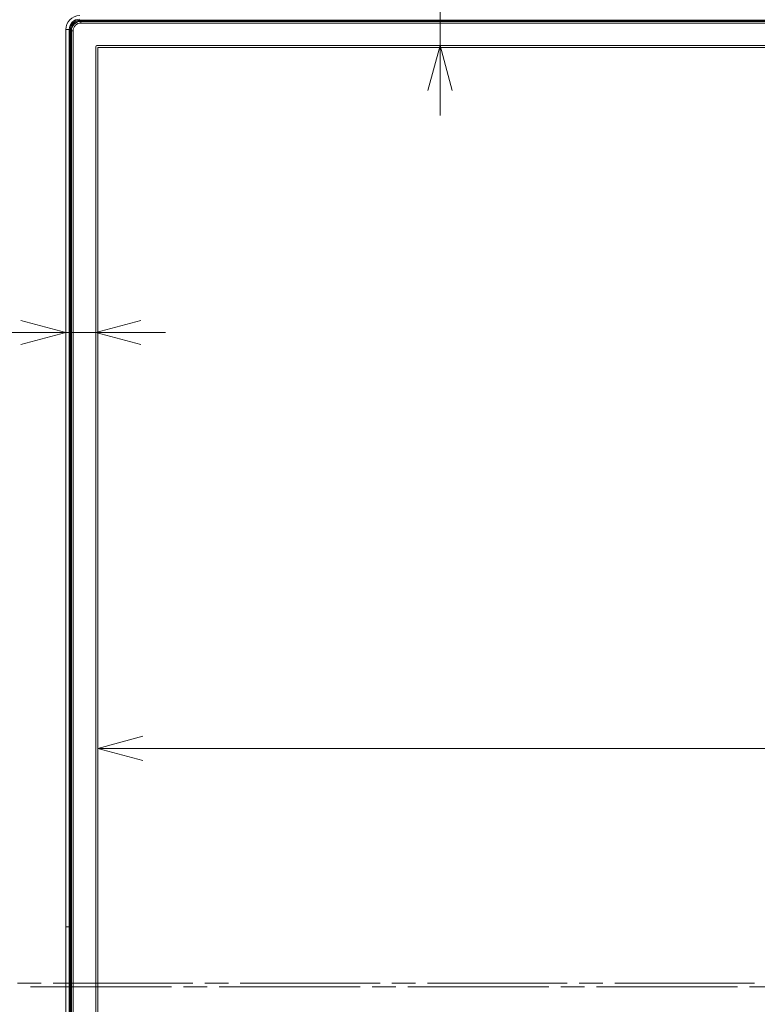
# Model space of a CAD drawing. Units: millimetres. Extents: x -39 to 249, y 47 to 250.
# Drawn here: x 9 to 25, y 147 to 169 of the extents above; entities that cross this region are included whole.
import ezdxf

# ---------------------------------------------------------------- set-up
doc = ezdxf.new("R2010")
doc.units = ezdxf.units.MM
doc.header["$MEASUREMENT"] = 0
doc.layers.add('レイヤー 2', color=7, linetype='Continuous', lineweight=0)

msp = doc.modelspace()

# ---------------------------------------------------------------- linework, layer by layer
at = {"layer": 'レイヤー 2', "color": 18, "lineweight": 9}
for p, q in [((10.55, 168.536), (82.687, 168.536)), ((10.555, 168.54), (10.555, 168.541)), ((82.681, 168.541), (10.555, 168.541)), ((82.681, 168.54), (10.555, 168.54)), ((10.569, 168.516), (10.56, 168.525)), ((10.256, 168.315), (10.256, 168.34)), ((10.256, 149.096), (10.256, 168.315)), ((10.331, 168.34), (10.331, 149.096)), ((10.356, 168.34), (10.354, 168.34)), ((10.354, 168.34), (10.354, 149.096)), ((10.356, 168.34), (10.356, 149.096)), ((10.359, 168.346), (10.359, 149.096)), ((10.37, 168.335), (10.379, 168.327)), ((10.414, 168.316), (10.414, 127.297)), ((82.658, 168.481), (10.579, 168.481)), ((10.945, 167.956), (10.945, 127.817)), ((82.291, 167.956), (10.945, 167.956)), ((10.945, 152.924), (11.91, 153.183)), ((11.91, 152.666), (10.945, 152.924)), ((10.945, 152.924), (82.291, 152.924)), ((10.331, 149.096), (10.331, 146.518)), ((10.354, 149.096), (10.331, 149.096)), ((10.356, 149.096), (10.354, 149.096)), ((10.356, 149.096), (10.359, 149.096)), ((9.731, 147.887), (9.221, 147.887)), ((13.747, 147.887), (13.237, 147.887)), ((16.998, 147.887), (14.001, 147.887)), ((17.762, 147.887), (17.253, 147.887)), ((21.014, 147.887), (18.017, 147.887)), ((21.778, 147.887), (21.269, 147.887)), ((25.03, 147.887), (22.033, 147.887)), ((12.782, 147.807), (13.292, 147.807)), ((13.547, 147.807), (16.573, 147.807)), ((16.828, 147.807), (17.338, 147.807)), ((17.592, 147.807), (20.619, 147.807)), ((20.874, 147.807), (21.383, 147.807)), ((21.638, 147.807), (24.665, 147.807)), ((24.92, 147.807), (25.429, 147.807))]:
    msp.add_line(p, q, dxfattribs=at)
for points in [[(10.331, 168.34), (10.278, 168.34), (10.256, 168.34)], [(10.414, 168.316), (10.389, 168.316), (10.379, 168.316)], [(10.579, 168.516), (10.579, 168.506), (10.579, 168.481)], [(12.982, 147.887), (10.945, 147.887), (9.985, 147.887)], [(9.501, 147.807), (10.555, 147.807), (12.528, 147.807)]]:
    msp.add_lwpolyline(points, dxfattribs=at)
for points in [[(18.285, 180.402), (18.285, 180.402), (18.285, 166.498), (18.285, 166.498)], [(10.555, 168.64), (10.39, 168.64), (10.256, 168.505), (10.256, 168.34)], [(10.555, 168.565), (10.431, 168.565), (10.331, 168.464), (10.331, 168.34)], [(10.555, 168.541), (10.444, 168.541), (10.354, 168.451), (10.354, 168.34)], [(10.555, 168.54), (10.445, 168.54), (10.356, 168.45), (10.356, 168.34)], [(10.56, 168.525), (10.56, 168.525), (12.294, 168.525), (12.294, 168.525)], [(12.294, 168.516), (12.294, 168.516), (12.294, 168.525), (12.294, 168.525)], [(12.349, 168.525), (12.349, 168.525), (13.448, 168.525), (13.448, 168.525)], [(12.349, 168.525), (12.349, 168.525), (12.349, 168.516), (12.349, 168.516)], [(13.448, 168.516), (13.448, 168.516), (13.448, 168.525), (13.448, 168.525)], [(13.503, 168.525), (13.503, 168.525), (14.168, 168.525), (14.168, 168.525)], [(13.503, 168.525), (13.503, 168.525), (13.503, 168.516), (13.503, 168.516)], [(14.168, 168.516), (14.168, 168.516), (14.168, 168.525), (14.168, 168.525)], [(14.222, 168.525), (14.222, 168.525), (15.072, 168.525), (15.072, 168.525)], [(14.222, 168.525), (14.222, 168.525), (14.222, 168.516), (14.222, 168.516)], [(15.072, 168.516), (15.072, 168.516), (15.072, 168.525), (15.072, 168.525)], [(15.127, 168.525), (15.127, 168.525), (18.039, 168.525), (18.039, 168.525)], [(15.127, 168.525), (15.127, 168.525), (15.127, 168.516), (15.127, 168.516)], [(18.039, 168.516), (18.039, 168.516), (18.039, 168.525), (18.039, 168.525)], [(18.094, 168.525), (18.094, 168.525), (18.943, 168.525), (18.943, 168.525)], [(18.094, 168.525), (18.094, 168.525), (18.094, 168.516), (18.094, 168.516)], [(18.943, 168.516), (18.943, 168.516), (18.943, 168.525), (18.943, 168.525)], [(18.998, 168.525), (18.998, 168.525), (21.911, 168.525), (21.911, 168.525)], [(18.998, 168.525), (18.998, 168.525), (18.998, 168.516), (18.998, 168.516)], [(21.911, 168.516), (21.911, 168.516), (21.911, 168.525), (21.911, 168.525)], [(21.965, 168.525), (21.965, 168.525), (22.815, 168.525), (22.815, 168.525)], [(21.965, 168.525), (21.965, 168.525), (21.965, 168.516), (21.965, 168.516)], [(22.815, 168.516), (22.815, 168.516), (22.815, 168.525), (22.815, 168.525)], [(22.87, 168.525), (22.87, 168.525), (23.909, 168.525), (23.909, 168.525)], [(22.87, 168.525), (22.87, 168.525), (22.87, 168.516), (22.87, 168.516)], [(23.909, 168.516), (23.909, 168.516), (23.909, 168.525), (23.909, 168.525)], [(23.964, 168.525), (23.964, 168.525), (25.063, 168.525), (25.063, 168.525)], [(23.964, 168.525), (23.964, 168.525), (23.964, 168.516), (23.964, 168.516)], [(25.063, 168.516), (25.063, 168.516), (25.063, 168.525), (25.063, 168.525)], [(10.37, 167.749), (10.37, 167.749), (10.37, 168.335), (10.37, 168.335)], [(10.579, 168.516), (10.468, 168.516), (10.379, 168.427), (10.379, 168.316)], [(10.379, 127.297), (10.379, 127.297), (10.379, 168.316), (10.379, 168.316)], [(10.579, 168.481), (10.488, 168.481), (10.414, 168.407), (10.414, 168.316)], [(10.579, 168.516), (10.579, 168.516), (82.658, 168.516), (82.658, 168.516)], [(10.923, 167.997), (10.91, 167.997), (10.899, 167.986), (10.899, 167.972)], [(10.899, 127.802), (10.899, 127.802), (10.899, 167.972), (10.899, 167.972)], [(10.923, 167.997), (10.923, 167.997), (82.313, 167.997), (82.313, 167.997)], [(18.026, 167.032), (18.026, 167.032), (18.285, 167.997), (18.285, 167.997)], [(18.285, 167.997), (18.285, 167.997), (18.543, 167.032), (18.543, 167.032)], [(10.37, 167.749), (10.37, 167.749), (10.379, 167.749), (10.379, 167.749)], [(10.379, 167.694), (10.379, 167.694), (10.37, 167.694), (10.37, 167.694)], [(10.37, 166.845), (10.37, 166.845), (10.37, 167.694), (10.37, 167.694)], [(10.37, 166.845), (10.37, 166.845), (10.379, 166.845), (10.379, 166.845)], [(10.37, 163.553), (10.37, 163.553), (10.37, 166.79), (10.37, 166.79)], [(10.379, 166.79), (10.379, 166.79), (10.37, 166.79), (10.37, 166.79)], [(10.37, 163.553), (10.37, 163.553), (10.379, 163.553), (10.379, 163.553)], [(10.37, 162.399), (10.37, 162.399), (10.37, 163.498), (10.37, 163.498)], [(10.379, 163.498), (10.379, 163.498), (10.37, 163.498), (10.37, 163.498)], [(10.37, 162.399), (10.37, 162.399), (10.379, 162.399), (10.379, 162.399)], [(10.379, 162.344), (10.379, 162.344), (10.37, 162.344), (10.37, 162.344)], [(10.37, 158.357), (10.37, 158.357), (10.37, 162.344), (10.37, 162.344)], [(9.291, 162.104), (9.291, 162.104), (10.256, 161.845), (10.256, 161.845)], [(10.899, 161.845), (10.899, 161.845), (11.864, 162.104), (11.864, 162.104)], [(-1.239, 161.845), (-1.239, 161.845), (12.397, 161.845), (12.397, 161.845)], [(10.256, 161.845), (10.256, 161.845), (9.291, 161.587), (9.291, 161.587)], [(11.864, 161.587), (11.864, 161.587), (10.899, 161.845), (10.899, 161.845)], [(10.37, 158.357), (10.37, 158.357), (10.379, 158.357), (10.379, 158.357)], [(10.37, 157.453), (10.37, 157.453), (10.37, 158.302), (10.37, 158.302)], [(10.379, 158.302), (10.379, 158.302), (10.37, 158.302), (10.37, 158.302)], [(10.37, 157.453), (10.37, 157.453), (10.379, 157.453), (10.379, 157.453)], [(10.37, 153.512), (10.37, 153.512), (10.37, 157.398), (10.37, 157.398)], [(10.379, 157.398), (10.379, 157.398), (10.37, 157.398), (10.37, 157.398)], [(10.37, 153.512), (10.37, 153.512), (10.379, 153.512), (10.379, 153.512)], [(10.37, 152.358), (10.37, 152.358), (10.37, 153.457), (10.37, 153.457)], [(10.379, 153.457), (10.379, 153.457), (10.37, 153.457), (10.37, 153.457)], [(10.37, 152.358), (10.37, 152.358), (10.379, 152.358), (10.379, 152.358)], [(10.37, 149.096), (10.37, 149.096), (10.37, 152.303), (10.37, 152.303)], [(10.379, 152.303), (10.379, 152.303), (10.37, 152.303), (10.37, 152.303)], [(10.256, 146.518), (10.256, 146.518), (10.256, 149.096), (10.256, 149.096)], [(10.354, 149.096), (10.354, 149.096), (10.331, 149.096), (10.331, 149.096)], [(10.354, 149.096), (10.354, 149.096), (10.354, 146.518), (10.354, 146.518)], [(10.356, 149.096), (10.356, 149.096), (10.354, 149.096), (10.354, 149.096)], [(10.356, 149.096), (10.356, 149.096), (10.356, 146.518), (10.356, 146.518)], [(10.356, 149.096), (10.356, 149.096), (10.359, 149.096), (10.359, 149.096)], [(10.37, 149.096), (10.37, 149.096), (10.359, 149.096), (10.359, 149.096)], [(10.359, 148.366), (10.359, 148.366), (10.359, 149.096), (10.359, 149.096)], [(10.37, 149.096), (10.37, 149.096), (10.379, 149.096), (10.379, 149.096)], [(10.379, 149.096), (10.379, 149.096), (10.37, 149.096), (10.37, 149.096)], [(10.359, 148.366), (10.359, 148.366), (10.359, 148.311), (10.359, 148.311)], [(10.359, 147.462), (10.359, 147.462), (10.359, 148.311), (10.359, 148.311)], [(10.365, 148.366), (10.365, 148.366), (10.379, 148.366), (10.379, 148.366)], [(10.379, 148.311), (10.379, 148.311), (10.365, 148.311), (10.365, 148.311)], [(10.359, 147.462), (10.359, 147.462), (10.359, 147.407), (10.359, 147.407)], [(10.365, 147.462), (10.365, 147.462), (10.379, 147.462), (10.379, 147.462)]]:
    msp.add_open_spline(points, degree=3, dxfattribs=at)
for points, knots in [([(10.55, 168.536), (10.55, 168.536), (10.54, 168.535), (10.54, 168.535), (10.54, 168.535), (10.531, 168.534), (10.531, 168.534), (10.531, 168.534), (10.522, 168.533), (10.522, 168.533), (10.522, 168.533), (10.513, 168.531), (10.513, 168.531), (10.513, 168.531), (10.504, 168.529), (10.504, 168.529), (10.504, 168.529), (10.495, 168.526), (10.495, 168.526), (10.495, 168.526), (10.491, 168.525), (10.491, 168.525), (10.491, 168.525), (10.486, 168.523), (10.486, 168.523), (10.486, 168.523), (10.484, 168.522), (10.484, 168.522), (10.484, 168.522), (10.482, 168.522), (10.482, 168.522), (10.482, 168.522), (10.48, 168.521), (10.48, 168.521), (10.48, 168.521), (10.478, 168.52), (10.478, 168.52), (10.478, 168.52), (10.469, 168.516), (10.469, 168.516), (10.469, 168.516), (10.461, 168.512), (10.461, 168.512), (10.461, 168.512), (10.453, 168.507), (10.453, 168.507), (10.453, 168.507), (10.445, 168.502), (10.445, 168.502), (10.445, 168.502), (10.438, 168.497), (10.438, 168.497), (10.438, 168.497), (10.431, 168.491), (10.431, 168.491), (10.431, 168.491), (10.429, 168.489), (10.429, 168.489), (10.429, 168.489), (10.427, 168.488), (10.427, 168.488), (10.427, 168.488), (10.425, 168.486), (10.425, 168.486), (10.425, 168.486), (10.424, 168.485), (10.424, 168.485), (10.424, 168.485), (10.42, 168.482), (10.42, 168.482), (10.42, 168.482), (10.417, 168.478), (10.417, 168.478), (10.417, 168.478), (10.41, 168.472), (10.41, 168.472), (10.41, 168.472), (10.404, 168.465), (10.404, 168.465), (10.404, 168.465), (10.399, 168.458), (10.399, 168.458), (10.399, 168.458), (10.393, 168.45), (10.393, 168.45), (10.393, 168.45), (10.391, 168.446), (10.391, 168.446), (10.391, 168.446), (10.388, 168.442), (10.388, 168.442), (10.388, 168.442), (10.387, 168.44), (10.387, 168.44), (10.387, 168.44), (10.386, 168.438), (10.386, 168.438), (10.386, 168.438), (10.385, 168.436), (10.385, 168.436), (10.385, 168.436), (10.384, 168.434), (10.384, 168.434), (10.384, 168.434), (10.379, 168.426), (10.379, 168.426), (10.379, 168.426), (10.375, 168.417), (10.375, 168.417), (10.375, 168.417), (10.372, 168.409), (10.372, 168.409), (10.372, 168.409), (10.369, 168.4), (10.369, 168.4), (10.369, 168.4), (10.366, 168.391), (10.366, 168.391), (10.366, 168.391), (10.364, 168.382), (10.364, 168.382), (10.364, 168.382), (10.363, 168.378), (10.363, 168.378), (10.363, 168.378), (10.362, 168.373), (10.362, 168.373), (10.362, 168.373), (10.361, 168.369), (10.361, 168.369), (10.361, 168.369), (10.361, 168.364), (10.361, 168.364), (10.361, 168.364), (10.36, 168.355), (10.36, 168.355), (10.36, 168.355), (10.359, 168.346), (10.359, 168.346)], [0, 0, 0, 0, 1, 1, 1, 2, 2, 2, 3, 3, 3, 4, 4, 4, 5, 5, 5, 6, 6, 6, 7, 7, 7, 8, 8, 8, 9, 9, 9, 10, 10, 10, 11, 11, 11, 12, 12, 12, 13, 13, 13, 14, 14, 14, 15, 15, 15, 16, 16, 16, 17, 17, 17, 18, 18, 18, 19, 19, 19, 20, 20, 20, 21, 21, 21, 22, 22, 22, 23, 23, 23, 24, 24, 24, 25, 25, 25, 26, 26, 26, 27, 27, 27, 28, 28, 28, 29, 29, 29, 30, 30, 30, 31, 31, 31, 32, 32, 32, 33, 33, 33, 34, 34, 34, 35, 35, 35, 36, 36, 36, 37, 37, 37, 38, 38, 38, 39, 39, 39, 40, 40, 40, 41, 41, 41, 42, 42, 42, 43, 43, 43, 44, 44, 44, 45, 45, 45, 46, 46, 46, 46]), ([(10.37, 168.335), (10.37, 168.335), (10.425, 168.47), (10.425, 168.47), (10.425, 168.47), (10.56, 168.525), (10.56, 168.525)], [0, 0, 0, 0, 1, 1, 1, 2, 2, 2, 2]), ([(10.55, 168.536), (10.55, 168.536), (10.549, 168.536), (10.549, 168.536), (10.549, 168.536), (10.55, 168.536), (10.55, 168.536), (10.55, 168.536), (10.55, 168.536), (10.55, 168.536), (10.55, 168.536), (10.55, 168.536), (10.55, 168.536)], [0, 0, 0, 0, 1, 1, 1, 2, 2, 2, 3, 3, 3, 4, 4, 4, 4]), ([(10.553, 168.538), (10.553, 168.538), (10.552, 168.537), (10.552, 168.537), (10.552, 168.537), (10.551, 168.537), (10.551, 168.537), (10.551, 168.537), (10.55, 168.536), (10.55, 168.536), (10.55, 168.536), (10.55, 168.536), (10.55, 168.536)], [0, 0, 0, 0, 1, 1, 1, 2, 2, 2, 3, 3, 3, 4, 4, 4, 4]), ([(10.555, 168.54), (10.555, 168.54), (10.555, 168.539), (10.555, 168.539), (10.555, 168.539), (10.555, 168.539), (10.555, 168.539), (10.555, 168.539), (10.555, 168.539), (10.555, 168.539), (10.555, 168.539), (10.554, 168.539), (10.554, 168.539), (10.554, 168.539), (10.553, 168.538), (10.553, 168.538), (10.553, 168.538), (10.553, 168.538), (10.553, 168.538), (10.553, 168.538), (10.553, 168.538), (10.553, 168.538), (10.553, 168.538), (10.553, 168.538), (10.553, 168.538)], [0, 0, 0, 0, 1, 1, 1, 2, 2, 2, 3, 3, 3, 4, 4, 4, 5, 5, 5, 6, 6, 6, 7, 7, 7, 8, 8, 8, 8]), ([(10.357, 168.343), (10.357, 168.343), (10.357, 168.343), (10.357, 168.343), (10.357, 168.343), (10.357, 168.342), (10.357, 168.342), (10.357, 168.342), (10.357, 168.342), (10.357, 168.342), (10.357, 168.342), (10.356, 168.341), (10.356, 168.341), (10.356, 168.341), (10.356, 168.341), (10.356, 168.341), (10.356, 168.341), (10.356, 168.34), (10.356, 168.34), (10.356, 168.34), (10.356, 168.34), (10.356, 168.34), (10.356, 168.34), (10.356, 168.34), (10.356, 168.34)], [0, 0, 0, 0, 1, 1, 1, 2, 2, 2, 3, 3, 3, 4, 4, 4, 5, 5, 5, 6, 6, 6, 7, 7, 7, 8, 8, 8, 8]), ([(10.359, 168.346), (10.359, 168.346), (10.359, 168.345), (10.359, 168.345), (10.359, 168.345), (10.358, 168.344), (10.358, 168.344), (10.358, 168.344), (10.358, 168.343), (10.358, 168.343), (10.358, 168.343), (10.357, 168.343), (10.357, 168.343)], [0, 0, 0, 0, 1, 1, 1, 2, 2, 2, 3, 3, 3, 4, 4, 4, 4]), ([(10.359, 168.346), (10.359, 168.346), (10.359, 168.345), (10.359, 168.345), (10.359, 168.345), (10.359, 168.346), (10.359, 168.346), (10.359, 168.346), (10.359, 168.346), (10.359, 168.346), (10.359, 168.346), (10.359, 168.346), (10.359, 168.346)], [0, 0, 0, 0, 1, 1, 1, 2, 2, 2, 3, 3, 3, 4, 4, 4, 4]), ([(10.256, 149.096), (10.256, 149.096), (10.278, 149.096), (10.278, 149.096), (10.278, 149.096), (10.331, 149.096), (10.331, 149.096)], [0, 0, 0, 0, 1, 1, 1, 2, 2, 2, 2]), ([(10.331, 149.096), (10.331, 149.096), (10.278, 149.096), (10.278, 149.096), (10.278, 149.096), (10.256, 149.096), (10.256, 149.096)], [0, 0, 0, 0, 1, 1, 1, 2, 2, 2, 2]), ([(10.37, 149.096), (10.37, 149.096), (10.37, 148.731), (10.37, 148.731), (10.37, 148.731), (10.37, 148.366), (10.37, 148.366)], [0, 0, 0, 0, 1, 1, 1, 2, 2, 2, 2]), ([(10.37, 148.311), (10.37, 148.311), (10.37, 147.887), (10.37, 147.887), (10.37, 147.887), (10.37, 147.462), (10.37, 147.462)], [0, 0, 0, 0, 1, 1, 1, 2, 2, 2, 2])]:
    msp.add_open_spline(points, degree=3, knots=knots, dxfattribs=at)

doc.saveas('drawing.dxf')
